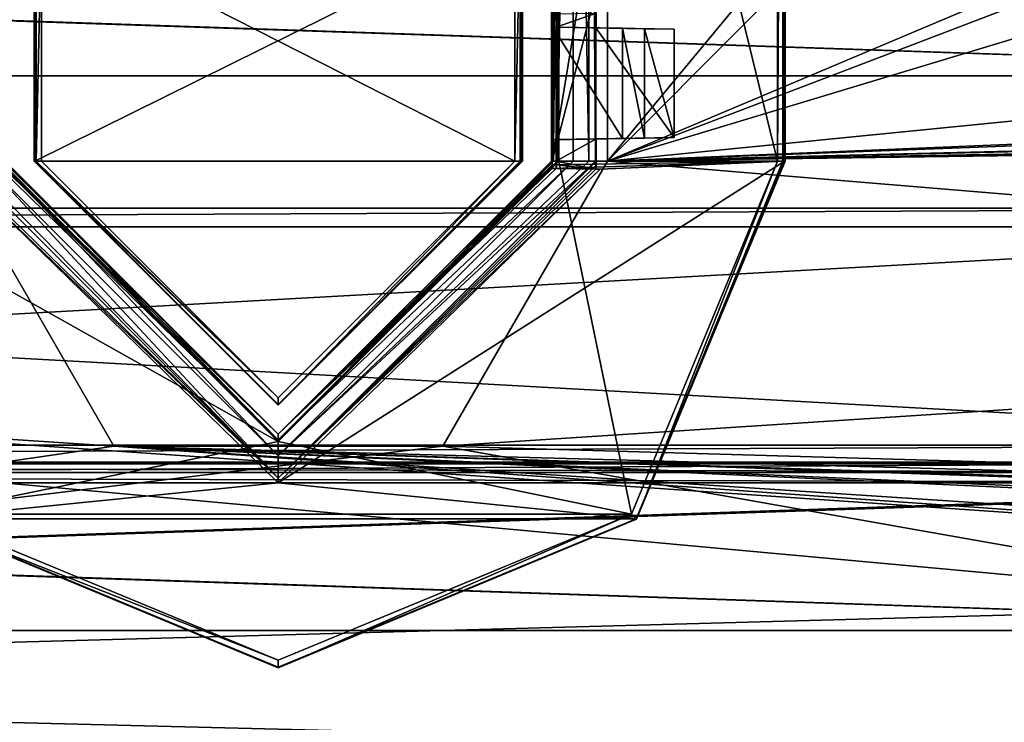
# Model space of a CAD drawing. Units: inches. Extents: x 0 to 13.8, y -24.4 to 0.3.
# Drawn here: x 4.3 to 5.6, y -20.9 to -20 of the extents above; entities that cross this region are included whole.
import ezdxf

# ---------------------------------------------------------------- set-up
doc = ezdxf.new("R2010")
doc.units = ezdxf.units.IN
doc.header["$LTSCALE"] = 65.185185
doc.header["$MEASUREMENT"] = 0
for name, color, linetype in [('1119', 7, 'CONTINUOUS'), ('1120', 7, 'CONTINUOUS'), ('1121', 7, 'CONTINUOUS'), ('1122', 7, 'CONTINUOUS'), ('1195', 7, 'CONTINUOUS'), ('1198', 7, 'CONTINUOUS'), ('1199', 7, 'CONTINUOUS'), ('1230', 7, 'CONTINUOUS'), ('1231', 7, 'CONTINUOUS'), ('1390', 7, 'CONTINUOUS'), ('1391', 7, 'CONTINUOUS'), ('1476', 7, 'CONTINUOUS'), ('1477', 7, 'CONTINUOUS'), ('1478', 7, 'CONTINUOUS'), ('1479', 7, 'CONTINUOUS'), ('1480', 7, 'CONTINUOUS'), ('1481', 7, 'CONTINUOUS'), ('1482', 7, 'CONTINUOUS'), ('1483', 7, 'CONTINUOUS'), ('1484', 7, 'CONTINUOUS'), ('1485', 7, 'CONTINUOUS'), ('1541', 7, 'CONTINUOUS'), ('1542', 7, 'CONTINUOUS'), ('1545', 7, 'CONTINUOUS'), ('1548', 7, 'CONTINUOUS'), ('1550', 7, 'CONTINUOUS'), ('1551', 7, 'CONTINUOUS'), ('1562', 7, 'CONTINUOUS'), ('1565', 7, 'CONTINUOUS'), ('1566', 7, 'CONTINUOUS'), ('1585', 7, 'CONTINUOUS'), ('1586', 7, 'CONTINUOUS'), ('1587', 7, 'CONTINUOUS'), ('1588', 7, 'CONTINUOUS'), ('1601', 7, 'CONTINUOUS'), ('1605', 7, 'CONTINUOUS'), ('1608', 7, 'CONTINUOUS'), ('1609', 7, 'CONTINUOUS'), ('1610', 7, 'CONTINUOUS'), ('1611', 7, 'CONTINUOUS'), ('1619', 7, 'CONTINUOUS'), ('1620', 7, 'CONTINUOUS'), ('1626', 7, 'CONTINUOUS'), ('1627', 7, 'CONTINUOUS'), ('744', 7, 'CONTINUOUS'), ('745', 7, 'CONTINUOUS'), ('748', 7, 'CONTINUOUS'), ('754', 7, 'CONTINUOUS'), ('943', 7, 'CONTINUOUS'), ('948', 7, 'CONTINUOUS')]:
    doc.layers.add(name, color=color, linetype=linetype)

msp = doc.modelspace()

# ---------------------------------------------------------------- linework, layer by layer
at = {"layer": '1119', "linetype": 'Continuous'}
for points in [[(5.083, -18.963, -14.463), (5.083, -20.173, -14.463), (5.083, -18.963, -14.435), (5.083, -18.963, -14.463)], [(5.083, -18.963, -14.435), (5.083, -20.173, -14.463), (5.083, -20.173, -14.435), (5.083, -18.963, -14.435)]]:
    msp.add_3dface(points, dxfattribs=at)
at = {"layer": '1120', "linetype": 'Continuous'}
for points in [[(4.4156, -20.5584, -14.463), (4.193, -20.173, -14.463), (4.4156, -20.5584, -14.435), (4.4156, -20.5584, -14.463)], [(4.193, -20.173, -14.463), (4.193, -20.173, -14.435), (4.4156, -20.5584, -14.435), (4.193, -20.173, -14.463)], [(5.083, -20.173, -14.463), (4.8604, -20.5584, -14.463), (5.083, -20.173, -14.435), (5.083, -20.173, -14.463)], [(5.083, -20.173, -14.435), (4.8604, -20.5584, -14.463), (4.8604, -20.5584, -14.435), (5.083, -20.173, -14.435)], [(4.8604, -20.5584, -14.463), (4.4156, -20.5584, -14.463), (4.8604, -20.5584, -14.435), (4.8604, -20.5584, -14.463)], [(4.8604, -20.5584, -14.435), (4.4156, -20.5584, -14.463), (4.4156, -20.5584, -14.435), (4.8604, -20.5584, -14.435)]]:
    msp.add_3dface(points, dxfattribs=at)
at = {"layer": '1121', "color": 40, "linetype": 'Continuous', "true_color": 0xffc40f}
for points in [[(0.629, -19.8577, 0.625), (0.569, -19.8577, 0.625), (6.469, -20.0577, 0.625), (0.629, -19.8577, 0.625)], [(6.469, -20.0577, 0.625), (0.569, -19.8577, 0.625), (0.569, -20.0577, 0.625), (6.469, -20.0577, 0.625)], [(6.409, -19.8577, 0.625), (0.629, -19.8577, 0.625), (6.469, -20.0577, 0.625), (6.409, -19.8577, 0.625)], [(0.629, -20.6077, 0.625), (0.569, -20.6077, 0.625), (6.469, -20.8077, 0.625), (0.629, -20.6077, 0.625)], [(6.469, -20.8077, 0.625), (0.569, -20.6077, 0.625), (0.569, -20.8077, 0.625), (6.469, -20.8077, 0.625)], [(6.409, -20.6077, 0.625), (0.629, -20.6077, 0.625), (6.469, -20.8077, 0.625), (6.409, -20.6077, 0.625)]]:
    msp.add_3dface(points, dxfattribs=at)
at = {"layer": '1122', "color": 40, "linetype": 'Continuous', "true_color": 0xffc40f}
for points in [[(6.409, -19.8577, 0.5891), (6.469, -19.8577, 0.5891), (0.569, -20.0577, 0.5891), (6.409, -19.8577, 0.5891)], [(0.629, -19.8577, 0.5891), (6.409, -19.8577, 0.5891), (0.569, -20.0577, 0.5891), (0.629, -19.8577, 0.5891)], [(6.469, -19.8577, 0.5891), (6.469, -20.0577, 0.5891), (0.569, -20.0577, 0.5891), (6.469, -19.8577, 0.5891)], [(6.409, -20.6077, 0.5891), (6.469, -20.6077, 0.5891), (0.569, -20.8077, 0.5891), (6.409, -20.6077, 0.5891)], [(0.629, -20.6077, 0.5891), (6.409, -20.6077, 0.5891), (0.569, -20.8077, 0.5891), (0.629, -20.6077, 0.5891)], [(6.469, -20.6077, 0.5891), (6.469, -20.8077, 0.5891), (0.569, -20.8077, 0.5891), (6.469, -20.6077, 0.5891)]]:
    msp.add_3dface(points, dxfattribs=at)
at = {"layer": '1195', "color": 40, "linetype": 'Continuous', "true_color": 0xffc40f}
for points in [[(6.469, -20.8077, 0.625), (0.569, -20.8077, 0.625), (6.469, -20.8077, 0.5891), (6.469, -20.8077, 0.625)], [(6.469, -20.8077, 0.5891), (0.569, -20.8077, 0.625), (0.569, -20.8077, 0.5891), (6.469, -20.8077, 0.5891)]]:
    msp.add_3dface(points, dxfattribs=at)
at = {"layer": '1198', "color": 40, "linetype": 'Continuous', "true_color": 0xffc40f}
for points in [[(6.409, -20.2367, 0.2838), (6.409, -20.2621, 0.2584), (0.629, -20.2621, 0.2584), (6.409, -20.2367, 0.2838)], [(6.409, -20.2367, 0.2838), (0.629, -20.2621, 0.2584), (0.629, -20.2367, 0.2838), (6.409, -20.2367, 0.2838)]]:
    msp.add_3dface(points, dxfattribs=at)
at = {"layer": '1199', "color": 40, "linetype": 'Continuous', "true_color": 0xffc40f}
for points in [[(6.469, -20.0577, 0.625), (0.569, -20.0577, 0.625), (6.469, -20.0577, 0.5891), (6.469, -20.0577, 0.625)], [(6.469, -20.0577, 0.5891), (0.569, -20.0577, 0.625), (0.569, -20.0577, 0.5891), (6.469, -20.0577, 0.5891)]]:
    msp.add_3dface(points, dxfattribs=at)
at = {"layer": '1230', "color": 40, "linetype": 'Continuous', "true_color": 0xffc40f}
for points in [[(6.409, -20.5569, 0.604), (6.409, -20.2367, 0.2838), (0.629, -20.2367, 0.2838), (6.409, -20.5569, 0.604)], [(0.629, -20.5569, 0.604), (6.409, -20.5569, 0.604), (0.629, -20.2367, 0.2838), (0.629, -20.5569, 0.604)]]:
    msp.add_3dface(points, dxfattribs=at)
at = {"layer": '1231', "color": 40, "linetype": 'Continuous', "true_color": 0xffc40f}
for points in [[(6.409, -20.2621, 0.2584), (6.409, -20.5823, 0.5786), (0.629, -20.5823, 0.5786), (6.409, -20.2621, 0.2584)], [(6.409, -20.2621, 0.2584), (0.629, -20.5823, 0.5786), (0.629, -20.2621, 0.2584), (6.409, -20.2621, 0.2584)]]:
    msp.add_3dface(points, dxfattribs=at)
at = {"layer": '1390', "color": 40, "linetype": 'Continuous', "true_color": 0xffc40f}
for points in [[(0.629, -20.5823, 0.5786), (6.409, -20.5823, 0.5786), (6.409, -20.594, 0.5864), (0.629, -20.5823, 0.5786)], [(0.629, -20.594, 0.5864), (0.629, -20.5823, 0.5786), (6.409, -20.594, 0.5864), (0.629, -20.594, 0.5864)], [(6.409, -20.6077, 0.5891), (0.629, -20.6077, 0.5891), (0.629, -20.594, 0.5864), (6.409, -20.6077, 0.5891)], [(6.409, -20.6077, 0.5891), (0.629, -20.594, 0.5864), (6.409, -20.594, 0.5864), (6.409, -20.6077, 0.5891)]]:
    msp.add_3dface(points, dxfattribs=at)
at = {"layer": '1391', "color": 40, "linetype": 'Continuous', "true_color": 0xffc40f}
for points in [[(6.409, -20.5569, 0.604), (0.629, -20.5569, 0.604), (0.629, -20.5802, 0.6195), (6.409, -20.5569, 0.604)], [(6.409, -20.5802, 0.6195), (6.409, -20.5569, 0.604), (0.629, -20.5802, 0.6195), (6.409, -20.5802, 0.6195)], [(0.629, -20.6077, 0.625), (6.409, -20.6077, 0.625), (6.409, -20.5802, 0.6195), (0.629, -20.6077, 0.625)], [(0.629, -20.6077, 0.625), (6.409, -20.5802, 0.6195), (0.629, -20.5802, 0.6195), (0.629, -20.6077, 0.625)]]:
    msp.add_3dface(points, dxfattribs=at)
at = {"layer": '1476', "color": 49, "linetype": 'Continuous', "true_color": 0x474747}
for points in [[(5.015, -18.963, -14.063), (5.015, -20.173, -14.063), (5.0365, -18.963, -14.063), (5.015, -18.963, -14.063)], [(5.0365, -18.963, -14.063), (5.015, -20.173, -14.063), (5.0365, -20.173, -14.063), (5.0365, -18.963, -14.063)], [(4.638, -20.5715, -14.063), (4.261, -20.173, -14.063), (4.2395, -20.173, -14.063), (4.638, -20.5715, -14.063)], [(4.638, -20.55, -14.063), (4.261, -20.173, -14.063), (4.638, -20.5715, -14.063), (4.638, -20.55, -14.063)], [(5.015, -20.173, -14.063), (4.638, -20.55, -14.063), (5.0365, -20.173, -14.063), (5.015, -20.173, -14.063)], [(5.0365, -20.173, -14.063), (4.638, -20.55, -14.063), (4.638, -20.5715, -14.063), (5.0365, -20.173, -14.063)]]:
    msp.add_3dface(points, dxfattribs=at)
at = {"layer": '1477', "color": 49, "linetype": 'Continuous', "true_color": 0x474747}
for points in [[(5.322, -18.963, -14.463), (5.073, -19.7819, -14.463), (5.008, -20.173, -14.463), (5.322, -18.963, -14.463)], [(5.322, -20.173, -14.463), (5.322, -18.963, -14.463), (5.008, -20.173, -14.463), (5.322, -20.173, -14.463)], [(5.008, -20.173, -14.463), (5.073, -19.7819, -14.463), (5.008, -19.847, -14.463), (5.008, -20.173, -14.463)], [(4.967, -20.173, -14.463), (4.967, -19.847, -14.463), (4.309, -20.173, -14.463), (4.967, -20.173, -14.463)], [(4.309, -20.173, -14.463), (4.967, -19.847, -14.463), (4.309, -19.847, -14.463), (4.309, -20.173, -14.463)], [(4.2031, -20.1841, -14.463), (4.1543, -20.6566, -14.463), (4.638, -20.608, -14.463), (4.2031, -20.1841, -14.463)], [(4.638, -20.502, -14.463), (4.967, -20.173, -14.463), (4.309, -20.173, -14.463), (4.638, -20.502, -14.463)], [(5.1217, -20.6566, -14.463), (5.322, -20.173, -14.463), (4.638, -20.608, -14.463), (5.1217, -20.6566, -14.463)], [(4.638, -20.608, -14.463), (5.322, -20.173, -14.463), (5.0729, -20.1841, -14.463), (4.638, -20.608, -14.463)], [(5.0729, -20.1841, -14.463), (5.322, -20.173, -14.463), (5.0079, -20.183, -14.463), (5.0729, -20.1841, -14.463)], [(5.0079, -20.183, -14.463), (5.322, -20.173, -14.463), (5.008, -20.178, -14.463), (5.0079, -20.183, -14.463)], [(5.008, -20.178, -14.463), (5.322, -20.173, -14.463), (5.008, -20.173, -14.463), (5.008, -20.178, -14.463)], [(4.1543, -20.6566, -14.463), (5.1217, -20.6566, -14.463), (4.638, -20.608, -14.463), (4.1543, -20.6566, -14.463)], [(4.638, -20.857, -14.463), (5.1217, -20.6566, -14.463), (4.1543, -20.6566, -14.463), (4.638, -20.857, -14.463)]]:
    msp.add_3dface(points, dxfattribs=at)
at = {"layer": '1478', "color": 49, "linetype": 'Continuous', "true_color": 0x474747}
for points in [[(5.0171, -20.173, -14.523), (5.0171, -18.963, -14.523), (5.3128, -20.173, -14.523), (5.0171, -20.173, -14.523)], [(5.3128, -20.173, -14.523), (5.0171, -18.963, -14.523), (5.3128, -18.963, -14.523), (5.3128, -20.173, -14.523)], [(4.9578, -20.173, -14.523), (4.3182, -20.173, -14.523), (4.3182, -19.848, -14.523), (4.9578, -20.173, -14.523)], [(4.9578, -19.848, -14.523), (4.9578, -20.173, -14.523), (4.3182, -19.848, -14.523), (4.9578, -19.848, -14.523)], [(4.2589, -20.173, -14.523), (4.638, -20.5521, -14.523), (3.9632, -20.173, -14.523), (4.2589, -20.173, -14.523)], [(3.9632, -20.173, -14.523), (4.638, -20.5521, -14.523), (4.1607, -20.6501, -14.523), (3.9632, -20.173, -14.523)], [(4.638, -20.4928, -14.523), (4.3182, -20.173, -14.523), (4.9578, -20.173, -14.523), (4.638, -20.4928, -14.523)], [(4.638, -20.5521, -14.523), (5.0171, -20.173, -14.523), (5.1153, -20.6501, -14.523), (4.638, -20.5521, -14.523)], [(5.1153, -20.6501, -14.523), (5.0171, -20.173, -14.523), (5.3128, -20.173, -14.523), (5.1153, -20.6501, -14.523)], [(4.1607, -20.6501, -14.523), (4.638, -20.5521, -14.523), (5.1153, -20.6501, -14.523), (4.1607, -20.6501, -14.523)], [(4.638, -20.8478, -14.523), (4.1607, -20.6501, -14.523), (5.1153, -20.6501, -14.523), (4.638, -20.8478, -14.523)]]:
    msp.add_3dface(points, dxfattribs=at)
at = {"layer": '1479', "color": 49, "linetype": 'Continuous', "true_color": 0x474747}
for points in [[(5.0088, -20.1441, -14.4154), (5.0088, -19.9919, -14.4154), (5.103, -20.1425, -14.4154), (5.0088, -20.1441, -14.4154)], [(5.103, -20.1425, -14.4154), (5.0088, -19.9919, -14.4154), (5.103, -19.9935, -14.4154), (5.103, -20.1425, -14.4154)]]:
    msp.add_3dface(points, dxfattribs=at)
at = {"layer": '1480', "color": 49, "linetype": 'Continuous', "true_color": 0x474747}
for points in [[(5.103, -20.1425, -14.4034), (5.103, -20.1425, -14.4154), (5.103, -19.9935, -14.4154), (5.103, -20.1425, -14.4034)], [(5.103, -20.1425, -14.4034), (5.103, -19.9935, -14.4154), (5.103, -19.9935, -14.4034), (5.103, -20.1425, -14.4034)]]:
    msp.add_3dface(points, dxfattribs=at)
at = {"layer": '1481', "color": 49, "linetype": 'Continuous', "true_color": 0x474747}
for points in [[(5.133, -20.1419, -14.4034), (5.103, -20.1425, -14.4034), (5.103, -19.9935, -14.4034), (5.133, -20.1419, -14.4034)], [(5.133, -20.1419, -14.4034), (5.103, -19.9935, -14.4034), (5.133, -19.9941, -14.4034), (5.133, -20.1419, -14.4034)]]:
    msp.add_3dface(points, dxfattribs=at)
at = {"layer": '1482', "color": 49, "linetype": 'Continuous', "true_color": 0x474747}
for points in [[(5.133, -20.1419, -14.3795), (5.133, -20.1419, -14.4034), (5.133, -19.9941, -14.4034), (5.133, -20.1419, -14.3795)], [(5.133, -20.1419, -14.3795), (5.133, -19.9941, -14.4034), (5.133, -19.9941, -14.3795), (5.133, -20.1419, -14.3795)]]:
    msp.add_3dface(points, dxfattribs=at)
at = {"layer": '1483', "color": 49, "linetype": 'Continuous', "true_color": 0x474747}
for points in [[(5.173, -20.1412, -14.3795), (5.133, -20.1419, -14.3795), (5.133, -19.9941, -14.3795), (5.173, -20.1412, -14.3795)], [(5.173, -20.1412, -14.3795), (5.133, -19.9941, -14.3795), (5.173, -19.9948, -14.3795), (5.173, -20.1412, -14.3795)]]:
    msp.add_3dface(points, dxfattribs=at)
at = {"layer": '1484', "color": 49, "linetype": 'Continuous', "true_color": 0x474747}
for points in [[(5.173, -20.1412, -14.3495), (5.173, -20.1412, -14.3795), (5.173, -19.9948, -14.3795), (5.173, -20.1412, -14.3495)], [(5.173, -20.1412, -14.3495), (5.173, -19.9948, -14.3795), (5.173, -19.9948, -14.3495), (5.173, -20.1412, -14.3495)]]:
    msp.add_3dface(points, dxfattribs=at)
at = {"layer": '1485', "color": 49, "linetype": 'Continuous', "true_color": 0x474747}
for points in [[(5.0672, -19.993, -14.1311), (5.0672, -20.143, -14.1311), (5.173, -20.1412, -14.3495), (5.0672, -19.993, -14.1311)], [(5.0672, -19.993, -14.1311), (5.173, -20.1412, -14.3495), (5.173, -19.9948, -14.3495), (5.0672, -19.993, -14.1311)]]:
    msp.add_3dface(points, dxfattribs=at)
at = {"layer": '1541', "color": 49, "linetype": 'Continuous', "true_color": 0x474747}
for points in [[(4.2031, -20.1841, -14.463), (4.638, -20.6015, -14.0925), (4.2087, -20.1839, -14.143), (4.2031, -20.1841, -14.463)], [(4.2031, -20.1841, -14.463), (4.638, -20.608, -14.463), (4.638, -20.6015, -14.0925), (4.2031, -20.1841, -14.463)], [(4.638, -20.6015, -14.0925), (4.2095, -20.173, -14.0925), (4.2087, -20.1839, -14.143), (4.638, -20.6015, -14.0925)], [(5.0665, -20.173, -14.0925), (4.638, -20.6015, -14.0925), (5.0674, -20.173, -14.143), (5.0665, -20.173, -14.0925)], [(5.0674, -20.173, -14.143), (4.638, -20.6015, -14.0925), (5.0674, -20.1785, -14.143), (5.0674, -20.173, -14.143)], [(5.0674, -20.1785, -14.143), (4.638, -20.6015, -14.0925), (5.0673, -20.1839, -14.143), (5.0674, -20.1785, -14.143)], [(4.638, -20.6015, -14.0925), (5.0729, -20.1841, -14.463), (5.0673, -20.1839, -14.143), (4.638, -20.6015, -14.0925)], [(4.638, -20.608, -14.463), (5.0729, -20.1841, -14.463), (4.638, -20.6015, -14.0925), (4.638, -20.608, -14.463)]]:
    msp.add_3dface(points, dxfattribs=at)
at = {"layer": '1542', "color": 49, "linetype": 'Continuous', "true_color": 0x474747}
for points in [[(5.0665, -20.173, -14.0925), (5.0672, -18.993, -14.1311), (5.0665, -18.963, -14.0925), (5.0665, -20.173, -14.0925)], [(5.0672, -18.993, -14.1311), (5.0665, -20.173, -14.0925), (5.0672, -19.143, -14.1311), (5.0672, -18.993, -14.1311)], [(5.0672, -19.143, -14.1311), (5.0665, -20.173, -14.0925), (5.0672, -19.163, -14.1311), (5.0672, -19.143, -14.1311)], [(5.0672, -19.163, -14.1311), (5.0665, -20.173, -14.0925), (5.0672, -19.313, -14.1311), (5.0672, -19.163, -14.1311)], [(5.0672, -19.313, -14.1311), (5.0665, -20.173, -14.0925), (5.0674, -19.313, -14.143), (5.0672, -19.313, -14.1311)], [(5.0674, -19.313, -14.143), (5.0665, -20.173, -14.0925), (5.0674, -19.3539, -14.143), (5.0674, -19.313, -14.143)], [(5.0674, -19.3539, -14.143), (5.0665, -20.173, -14.0925), (5.0672, -19.823, -14.1311), (5.0674, -19.3539, -14.143)], [(5.0672, -19.823, -14.1311), (5.0665, -20.173, -14.0925), (5.0672, -19.973, -14.1311), (5.0672, -19.823, -14.1311)], [(5.0672, -19.973, -14.1311), (5.0665, -20.173, -14.0925), (5.0672, -19.993, -14.1311), (5.0672, -19.973, -14.1311)], [(5.0674, -19.973, -14.143), (5.0672, -19.973, -14.1311), (5.0672, -19.993, -14.1311), (5.0674, -19.973, -14.143)], [(5.0674, -19.993, -14.143), (5.0674, -19.973, -14.143), (5.0672, -19.993, -14.1311), (5.0674, -19.993, -14.143)], [(5.0672, -19.993, -14.1311), (5.0665, -20.173, -14.0925), (5.0672, -20.143, -14.1311), (5.0672, -19.993, -14.1311)], [(5.0665, -20.173, -14.0925), (5.0674, -20.173, -14.143), (5.0674, -20.143, -14.143), (5.0665, -20.173, -14.0925)], [(5.0672, -20.143, -14.1311), (5.0665, -20.173, -14.0925), (5.0674, -20.143, -14.143), (5.0672, -20.143, -14.1311)]]:
    msp.add_3dface(points, dxfattribs=at)
at = {"layer": '1545', "color": 49, "linetype": 'Continuous', "true_color": 0x474747}
for points in [[(4.261, -20.173, -14.063), (4.638, -20.55, -14.063), (4.2624, -20.173, -14.143), (4.261, -20.173, -14.063)], [(4.2624, -20.173, -14.143), (4.638, -20.55, -14.063), (4.2624, -20.178, -14.143), (4.2624, -20.173, -14.143)], [(4.2624, -20.178, -14.143), (4.638, -20.55, -14.063), (4.2625, -20.183, -14.143), (4.2624, -20.178, -14.143)], [(4.638, -20.55, -14.063), (4.2681, -20.183, -14.463), (4.2625, -20.183, -14.143), (4.638, -20.55, -14.063)], [(4.2681, -20.183, -14.463), (4.638, -20.55, -14.063), (4.2689, -20.173, -14.5129), (4.2681, -20.183, -14.463)], [(4.2689, -20.173, -14.5129), (4.638, -20.55, -14.063), (4.638, -20.5421, -14.5129), (4.2689, -20.173, -14.5129)], [(5.008, -20.178, -14.463), (5.008, -20.173, -14.463), (4.638, -20.5421, -14.5129), (5.008, -20.178, -14.463)], [(4.638, -20.5421, -14.5129), (5.008, -20.173, -14.463), (5.0071, -20.173, -14.5129), (4.638, -20.5421, -14.5129)], [(4.638, -20.55, -14.063), (5.015, -20.173, -14.063), (4.638, -20.5421, -14.5129), (4.638, -20.55, -14.063)], [(4.638, -20.5421, -14.5129), (5.015, -20.173, -14.063), (5.0135, -20.183, -14.143), (4.638, -20.5421, -14.5129)], [(5.0079, -20.183, -14.463), (5.008, -20.178, -14.463), (4.638, -20.5421, -14.5129), (5.0079, -20.183, -14.463)], [(5.0079, -20.183, -14.463), (4.638, -20.5421, -14.5129), (5.0135, -20.183, -14.143), (5.0079, -20.183, -14.463)], [(5.0135, -20.183, -14.143), (5.015, -20.173, -14.063), (5.0136, -20.178, -14.143), (5.0135, -20.183, -14.143)], [(5.0136, -20.178, -14.143), (5.015, -20.173, -14.063), (5.0136, -20.173, -14.143), (5.0136, -20.178, -14.143)]]:
    msp.add_3dface(points, dxfattribs=at)
at = {"layer": '1548', "color": 49, "linetype": 'Continuous', "true_color": 0x474747}
for points in [[(5.008, -18.963, -14.463), (5.0071, -18.963, -14.5129), (5.0071, -20.173, -14.5129), (5.008, -18.963, -14.463)], [(5.008, -18.963, -14.463), (5.0071, -20.173, -14.5129), (5.0078, -19.2786, -14.4733), (5.008, -18.963, -14.463)], [(5.015, -20.173, -14.063), (5.015, -18.963, -14.063), (5.0136, -20.173, -14.143), (5.015, -20.173, -14.063)], [(5.0136, -20.173, -14.143), (5.015, -18.963, -14.063), (5.0136, -20.1439, -14.143), (5.0136, -20.173, -14.143)], [(5.0136, -20.1439, -14.143), (5.015, -18.963, -14.063), (5.0136, -19.9921, -14.143), (5.0136, -20.1439, -14.143)], [(5.0136, -19.9921, -14.143), (5.015, -18.963, -14.063), (5.0136, -19.9739, -14.143), (5.0136, -19.9921, -14.143)], [(5.0078, -19.2786, -14.4733), (5.0071, -20.173, -14.5129), (5.0078, -19.3171, -14.4733), (5.0078, -19.2786, -14.4733)], [(5.0071, -20.173, -14.5129), (5.008, -19.353, -14.463), (5.0078, -19.3171, -14.4733), (5.0071, -20.173, -14.5129)], [(5.008, -19.353, -14.463), (5.0071, -20.173, -14.5129), (5.0078, -19.8189, -14.4733), (5.008, -19.353, -14.463)], [(5.0078, -19.8189, -14.4733), (5.0071, -20.173, -14.5129), (5.0078, -19.8471, -14.4733), (5.0078, -19.8189, -14.4733)], [(5.008, -20.173, -14.463), (5.008, -19.847, -14.463), (5.0071, -20.173, -14.5129), (5.008, -20.173, -14.463)], [(5.0071, -20.173, -14.5129), (5.008, -19.847, -14.463), (5.0078, -19.8471, -14.4733), (5.0071, -20.173, -14.5129)], [(5.0088, -19.9919, -14.4154), (5.0088, -20.1441, -14.4154), (5.0136, -19.9921, -14.143), (5.0088, -19.9919, -14.4154)], [(5.0088, -20.1441, -14.4154), (5.0136, -20.1439, -14.143), (5.0136, -19.9921, -14.143), (5.0088, -20.1441, -14.4154)]]:
    msp.add_3dface(points, dxfattribs=at)
at = {"layer": '1550', "color": 49, "linetype": 'Continuous', "true_color": 0x474747}
for points in [[(5.322, -20.173, -14.463), (5.1217, -20.6566, -14.463), (5.3228, -20.173, -14.5129), (5.322, -20.173, -14.463)], [(5.3228, -20.173, -14.5129), (5.1217, -20.6566, -14.463), (5.1222, -20.6572, -14.5129), (5.3228, -20.173, -14.5129)], [(4.638, -20.8578, -14.5129), (4.1543, -20.6566, -14.463), (4.1538, -20.6572, -14.5129), (4.638, -20.8578, -14.5129)], [(4.638, -20.857, -14.463), (4.1543, -20.6566, -14.463), (4.638, -20.8578, -14.5129), (4.638, -20.857, -14.463)], [(5.1217, -20.6566, -14.463), (4.638, -20.857, -14.463), (5.1222, -20.6572, -14.5129), (5.1217, -20.6566, -14.463)], [(5.1222, -20.6572, -14.5129), (4.638, -20.857, -14.463), (4.638, -20.8578, -14.5129), (5.1222, -20.6572, -14.5129)]]:
    msp.add_3dface(points, dxfattribs=at)
at = {"layer": '1551', "color": 49, "linetype": 'Continuous', "true_color": 0x474747}
for points in [[(5.322, -18.963, -14.463), (5.322, -20.173, -14.463), (5.3228, -18.963, -14.5129), (5.322, -18.963, -14.463)], [(5.3228, -18.963, -14.5129), (5.322, -20.173, -14.463), (5.3228, -20.173, -14.5129), (5.3228, -18.963, -14.5129)]]:
    msp.add_3dface(points, dxfattribs=at)
at = {"layer": '1562', "color": 49, "linetype": 'Continuous', "true_color": 0x474747}
for points in [[(4.309, -20.173, -14.463), (4.309, -19.847, -14.463), (4.3082, -20.173, -14.5129), (4.309, -20.173, -14.463)], [(4.3082, -20.173, -14.5129), (4.309, -19.847, -14.463), (4.3082, -19.8478, -14.5129), (4.3082, -20.173, -14.5129)]]:
    msp.add_3dface(points, dxfattribs=at)
at = {"layer": '1565', "color": 49, "linetype": 'Continuous', "true_color": 0x474747}
for points in [[(4.967, -19.847, -14.463), (4.967, -20.173, -14.463), (4.9678, -19.8478, -14.5129), (4.967, -19.847, -14.463)], [(4.9678, -19.8478, -14.5129), (4.967, -20.173, -14.463), (4.9678, -20.173, -14.5129), (4.9678, -19.8478, -14.5129)]]:
    msp.add_3dface(points, dxfattribs=at)
at = {"layer": '1566', "color": 49, "linetype": 'Continuous', "true_color": 0x474747}
for points in [[(4.309, -20.173, -14.463), (4.3082, -20.173, -14.5129), (4.638, -20.5028, -14.5129), (4.309, -20.173, -14.463)], [(4.638, -20.502, -14.463), (4.309, -20.173, -14.463), (4.638, -20.5028, -14.5129), (4.638, -20.502, -14.463)], [(4.967, -20.173, -14.463), (4.638, -20.502, -14.463), (4.9678, -20.173, -14.5129), (4.967, -20.173, -14.463)], [(4.9678, -20.173, -14.5129), (4.638, -20.502, -14.463), (4.638, -20.5028, -14.5129), (4.9678, -20.173, -14.5129)]]:
    msp.add_3dface(points, dxfattribs=at)
at = {"layer": '1585', "color": 49, "linetype": 'Continuous', "true_color": 0x474747}
for points in [[(5.0674, -19.973, -14.143), (5.0674, -19.993, -14.143), (5.0136, -19.9921, -14.143), (5.0674, -19.973, -14.143)], [(5.0674, -19.973, -14.143), (5.0136, -19.9921, -14.143), (5.0136, -19.9739, -14.143), (5.0674, -19.973, -14.143)]]:
    msp.add_3dface(points, dxfattribs=at)
at = {"layer": '1586', "color": 49, "linetype": 'Continuous', "true_color": 0x474747}
for points in [[(5.0674, -20.143, -14.143), (5.0673, -20.1839, -14.143), (5.0136, -20.173, -14.143), (5.0674, -20.143, -14.143)], [(5.0674, -20.143, -14.143), (5.0136, -20.173, -14.143), (5.0136, -20.1439, -14.143), (5.0674, -20.143, -14.143)], [(5.0674, -20.1785, -14.143), (5.0673, -20.1839, -14.143), (5.0674, -20.143, -14.143), (5.0674, -20.1785, -14.143)], [(5.0674, -20.173, -14.143), (5.0674, -20.1785, -14.143), (5.0674, -20.143, -14.143), (5.0674, -20.173, -14.143)], [(5.0673, -20.1839, -14.143), (5.0135, -20.183, -14.143), (5.0136, -20.178, -14.143), (5.0673, -20.1839, -14.143)], [(5.0673, -20.1839, -14.143), (5.0136, -20.178, -14.143), (5.0136, -20.173, -14.143), (5.0673, -20.1839, -14.143)]]:
    msp.add_3dface(points, dxfattribs=at)
at = {"layer": '1587', "color": 49, "linetype": 'Continuous', "true_color": 0x474747}
for points in [[(5.0674, -20.143, -14.143), (5.0088, -20.1441, -14.4154), (5.173, -20.1412, -14.3495), (5.0674, -20.143, -14.143)], [(5.173, -20.1412, -14.3495), (5.0088, -20.1441, -14.4154), (5.133, -20.1419, -14.3795), (5.173, -20.1412, -14.3495)], [(5.133, -20.1419, -14.3795), (5.0088, -20.1441, -14.4154), (5.103, -20.1425, -14.4034), (5.133, -20.1419, -14.3795)], [(5.0088, -20.1441, -14.4154), (5.103, -20.1425, -14.4154), (5.103, -20.1425, -14.4034), (5.0088, -20.1441, -14.4154)], [(5.0674, -20.143, -14.143), (5.0136, -20.1439, -14.143), (5.0088, -20.1441, -14.4154), (5.0674, -20.143, -14.143)], [(5.0672, -20.143, -14.1311), (5.0674, -20.143, -14.143), (5.173, -20.1412, -14.3495), (5.0672, -20.143, -14.1311)], [(5.133, -20.1419, -14.4034), (5.133, -20.1419, -14.3795), (5.103, -20.1425, -14.4034), (5.133, -20.1419, -14.4034)], [(5.173, -20.1412, -14.3795), (5.173, -20.1412, -14.3495), (5.133, -20.1419, -14.3795), (5.173, -20.1412, -14.3795)]]:
    msp.add_3dface(points, dxfattribs=at)
at = {"layer": '1588', "color": 49, "linetype": 'Continuous', "true_color": 0x474747}
for points in [[(5.0088, -19.9919, -14.4154), (5.0136, -19.9921, -14.143), (5.103, -19.9935, -14.4034), (5.0088, -19.9919, -14.4154)], [(5.103, -19.9935, -14.4154), (5.0088, -19.9919, -14.4154), (5.103, -19.9935, -14.4034), (5.103, -19.9935, -14.4154)], [(5.0136, -19.9921, -14.143), (5.0674, -19.993, -14.143), (5.173, -19.9948, -14.3495), (5.0136, -19.9921, -14.143)], [(5.103, -19.9935, -14.4034), (5.0136, -19.9921, -14.143), (5.133, -19.9941, -14.3795), (5.103, -19.9935, -14.4034)], [(5.133, -19.9941, -14.3795), (5.0136, -19.9921, -14.143), (5.173, -19.9948, -14.3495), (5.133, -19.9941, -14.3795)], [(5.0674, -19.993, -14.143), (5.0672, -19.993, -14.1311), (5.173, -19.9948, -14.3495), (5.0674, -19.993, -14.143)], [(5.133, -19.9941, -14.4034), (5.103, -19.9935, -14.4034), (5.133, -19.9941, -14.3795), (5.133, -19.9941, -14.4034)], [(5.173, -19.9948, -14.3795), (5.133, -19.9941, -14.3795), (5.173, -19.9948, -14.3495), (5.173, -19.9948, -14.3795)]]:
    msp.add_3dface(points, dxfattribs=at)
at = {"layer": '1601', "color": 49, "linetype": 'Continuous', "true_color": 0x474747}
for points in [[(5.0729, -20.1841, -14.463), (5.0079, -20.183, -14.463), (5.0135, -20.183, -14.143), (5.0729, -20.1841, -14.463)], [(5.0673, -20.1839, -14.143), (5.0729, -20.1841, -14.463), (5.0135, -20.183, -14.143), (5.0673, -20.1839, -14.143)]]:
    msp.add_3dface(points, dxfattribs=at)
at = {"layer": '1605', "color": 49, "linetype": 'Continuous', "true_color": 0x474747}
for points in [[(4.638, -20.5521, -14.523), (4.2589, -20.173, -14.523), (4.638, -20.5421, -14.5129), (4.638, -20.5521, -14.523)], [(4.638, -20.5421, -14.5129), (4.2589, -20.173, -14.523), (4.266, -20.173, -14.52), (4.638, -20.5421, -14.5129)], [(4.2689, -20.173, -14.5129), (4.638, -20.5421, -14.5129), (4.266, -20.173, -14.52), (4.2689, -20.173, -14.5129)], [(5.0171, -20.173, -14.523), (4.638, -20.5521, -14.523), (5.01, -20.173, -14.52), (5.0171, -20.173, -14.523)], [(4.638, -20.5521, -14.523), (4.638, -20.5421, -14.5129), (5.0071, -20.173, -14.5129), (4.638, -20.5521, -14.523)], [(4.638, -20.5521, -14.523), (5.0071, -20.173, -14.5129), (5.01, -20.173, -14.52), (4.638, -20.5521, -14.523)]]:
    msp.add_3dface(points, dxfattribs=at)
at = {"layer": '1608', "color": 49, "linetype": 'Continuous', "true_color": 0x474747}
for points in [[(5.0071, -20.173, -14.5129), (5.0071, -18.963, -14.5129), (5.01, -18.963, -14.52), (5.0071, -20.173, -14.5129)], [(5.0071, -20.173, -14.5129), (5.01, -18.963, -14.52), (5.01, -20.173, -14.52), (5.0071, -20.173, -14.5129)], [(5.0171, -18.963, -14.523), (5.0171, -20.173, -14.523), (5.01, -20.173, -14.52), (5.0171, -18.963, -14.523)], [(5.01, -18.963, -14.52), (5.0171, -18.963, -14.523), (5.01, -20.173, -14.52), (5.01, -18.963, -14.52)]]:
    msp.add_3dface(points, dxfattribs=at)
at = {"layer": '1609', "color": 49, "linetype": 'Continuous', "true_color": 0x474747}
for points in [[(4.3082, -20.173, -14.5129), (4.3082, -19.8478, -14.5129), (4.311, -19.8479, -14.52), (4.3082, -20.173, -14.5129)], [(4.3082, -20.173, -14.5129), (4.311, -19.8479, -14.52), (4.311, -20.173, -14.52), (4.3082, -20.173, -14.5129)], [(4.311, -19.8479, -14.52), (4.3182, -19.848, -14.523), (4.311, -20.173, -14.52), (4.311, -19.8479, -14.52)], [(4.3182, -19.848, -14.523), (4.3182, -20.173, -14.523), (4.311, -20.173, -14.52), (4.3182, -19.848, -14.523)]]:
    msp.add_3dface(points, dxfattribs=at)
at = {"layer": '1610', "color": 49, "linetype": 'Continuous', "true_color": 0x474747}
for points in [[(4.3082, -20.173, -14.5129), (4.638, -20.4928, -14.523), (4.638, -20.5028, -14.5129), (4.3082, -20.173, -14.5129)], [(4.638, -20.4928, -14.523), (4.3082, -20.173, -14.5129), (4.311, -20.173, -14.52), (4.638, -20.4928, -14.523)], [(4.3182, -20.173, -14.523), (4.638, -20.4928, -14.523), (4.311, -20.173, -14.52), (4.3182, -20.173, -14.523)], [(4.638, -20.4928, -14.523), (4.9578, -20.173, -14.523), (4.638, -20.5028, -14.5129), (4.638, -20.4928, -14.523)], [(4.638, -20.5028, -14.5129), (4.9578, -20.173, -14.523), (4.965, -20.173, -14.52), (4.638, -20.5028, -14.5129)], [(4.9678, -20.173, -14.5129), (4.638, -20.5028, -14.5129), (4.965, -20.173, -14.52), (4.9678, -20.173, -14.5129)]]:
    msp.add_3dface(points, dxfattribs=at)
at = {"layer": '1611', "color": 49, "linetype": 'Continuous', "true_color": 0x474747}
for points in [[(4.9578, -20.173, -14.523), (4.9578, -19.848, -14.523), (4.965, -19.8479, -14.52), (4.9578, -20.173, -14.523)], [(4.9578, -20.173, -14.523), (4.965, -19.8479, -14.52), (4.965, -20.173, -14.52), (4.9578, -20.173, -14.523)], [(4.965, -19.8479, -14.52), (4.9678, -19.8478, -14.5129), (4.965, -20.173, -14.52), (4.965, -19.8479, -14.52)], [(4.9678, -19.8478, -14.5129), (4.9678, -20.173, -14.5129), (4.965, -20.173, -14.52), (4.9678, -19.8478, -14.5129)]]:
    msp.add_3dface(points, dxfattribs=at)
at = {"layer": '1619', "color": 49, "linetype": 'Continuous', "true_color": 0x474747}
for points in [[(5.3128, -20.173, -14.523), (5.3128, -18.963, -14.523), (5.32, -18.963, -14.52), (5.3128, -20.173, -14.523)], [(5.32, -20.173, -14.52), (5.3128, -20.173, -14.523), (5.32, -18.963, -14.52), (5.32, -20.173, -14.52)], [(5.3228, -18.963, -14.5129), (5.3228, -20.173, -14.5129), (5.32, -20.173, -14.52), (5.3228, -18.963, -14.5129)], [(5.3228, -18.963, -14.5129), (5.32, -20.173, -14.52), (5.32, -18.963, -14.52), (5.3228, -18.963, -14.5129)]]:
    msp.add_3dface(points, dxfattribs=at)
at = {"layer": '1620', "color": 49, "linetype": 'Continuous', "true_color": 0x474747}
for points in [[(5.1153, -20.6501, -14.523), (5.3128, -20.173, -14.523), (5.1222, -20.6572, -14.5129), (5.1153, -20.6501, -14.523)], [(5.1222, -20.6572, -14.5129), (5.3128, -20.173, -14.523), (5.32, -20.173, -14.52), (5.1222, -20.6572, -14.5129)], [(5.3228, -20.173, -14.5129), (5.1222, -20.6572, -14.5129), (5.32, -20.173, -14.52), (5.3228, -20.173, -14.5129)], [(4.1607, -20.6501, -14.523), (4.638, -20.8478, -14.523), (4.1538, -20.6572, -14.5129), (4.1607, -20.6501, -14.523)], [(4.638, -20.8478, -14.523), (5.1153, -20.6501, -14.523), (4.638, -20.8578, -14.5129), (4.638, -20.8478, -14.523)], [(5.1153, -20.6501, -14.523), (5.1222, -20.6572, -14.5129), (4.638, -20.8578, -14.5129), (5.1153, -20.6501, -14.523)], [(4.638, -20.8478, -14.523), (4.638, -20.8578, -14.5129), (4.1538, -20.6572, -14.5129), (4.638, -20.8478, -14.523)]]:
    msp.add_3dface(points, dxfattribs=at)
at = {"layer": '1626', "color": 49, "linetype": 'Continuous', "true_color": 0x474747}
for points in [[(5.0365, -18.963, -14.063), (5.0365, -20.173, -14.063), (5.0576, -20.173, -14.0716), (5.0365, -18.963, -14.063)], [(5.0365, -18.963, -14.063), (5.0576, -20.173, -14.0716), (5.0576, -18.963, -14.0716), (5.0365, -18.963, -14.063)], [(5.0665, -20.173, -14.0925), (5.0665, -18.963, -14.0925), (5.0576, -18.963, -14.0716), (5.0665, -20.173, -14.0925)], [(5.0576, -20.173, -14.0716), (5.0665, -20.173, -14.0925), (5.0576, -18.963, -14.0716), (5.0576, -20.173, -14.0716)]]:
    msp.add_3dface(points, dxfattribs=at)
at = {"layer": '1627', "color": 49, "linetype": 'Continuous', "true_color": 0x474747}
for points in [[(4.2095, -20.173, -14.0925), (4.638, -20.6015, -14.0925), (4.2184, -20.173, -14.0716), (4.2095, -20.173, -14.0925)], [(4.638, -20.6015, -14.0925), (4.2395, -20.173, -14.063), (4.2184, -20.173, -14.0716), (4.638, -20.6015, -14.0925)], [(4.638, -20.5715, -14.063), (4.2395, -20.173, -14.063), (4.638, -20.6015, -14.0925), (4.638, -20.5715, -14.063)], [(5.0365, -20.173, -14.063), (4.638, -20.5715, -14.063), (5.0576, -20.173, -14.0716), (5.0365, -20.173, -14.063)], [(4.638, -20.5715, -14.063), (4.638, -20.6015, -14.0925), (5.0665, -20.173, -14.0925), (4.638, -20.5715, -14.063)], [(4.638, -20.5715, -14.063), (5.0665, -20.173, -14.0925), (5.0576, -20.173, -14.0716), (4.638, -20.5715, -14.063)]]:
    msp.add_3dface(points, dxfattribs=at)
at = {"layer": '744', "linetype": 'Continuous'}
for points in [[(5.5816, -16.9558, -6.3167), (1.1685, -21.3689, -6.3167), (5.5816, -16.9558, -6.2647), (5.5816, -16.9558, -6.3167)], [(5.5816, -16.9558, -6.2647), (1.1685, -21.3689, -6.3167), (1.1685, -21.3689, -6.2647), (5.5816, -16.9558, -6.2647)]]:
    msp.add_3dface(points, dxfattribs=at)
at = {"layer": '745', "linetype": 'Continuous'}
for points in [[(6.2887, -17.6629, -6.2647), (1.8756, -22.076, -6.2647), (6.2887, -17.6629, -6.3167), (6.2887, -17.6629, -6.2647)], [(6.2887, -17.6629, -6.3167), (1.8756, -22.076, -6.2647), (1.8756, -22.076, -6.3167), (6.2887, -17.6629, -6.3167)]]:
    msp.add_3dface(points, dxfattribs=at)
at = {"layer": '748', "linetype": 'Continuous'}
for points in [[(1.1685, -21.3689, -6.3167), (5.5816, -16.9558, -6.3167), (2.8062, -19.9193, -6.3167), (1.1685, -21.3689, -6.3167)], [(6.2887, -17.6629, -6.3167), (1.8756, -22.076, -6.3167), (5.0983, -18.4114, -6.3167), (6.2887, -17.6629, -6.3167)], [(1.8756, -22.076, -6.3167), (4.8331, -18.4114, -6.3167), (5.0983, -18.4114, -6.3167), (1.8756, -22.076, -6.3167)], [(4.8331, -18.4114, -6.3167), (1.8756, -22.076, -6.3167), (4.2536, -18.7151, -6.3167), (4.8331, -18.4114, -6.3167)]]:
    msp.add_3dface(points, dxfattribs=at)
at = {"layer": '754', "linetype": 'Continuous'}
for points in [[(5.5816, -16.9558, -6.2647), (1.1685, -21.3689, -6.2647), (4.132, -18.5935, -6.2647), (5.5816, -16.9558, -6.2647)], [(1.8756, -22.076, -6.2647), (6.2887, -17.6629, -6.2647), (2.6234, -20.8863, -6.2647), (1.8756, -22.076, -6.2647)], [(2.6234, -20.8863, -6.2647), (6.2887, -17.6629, -6.2647), (2.6234, -20.6211, -6.2647), (2.6234, -20.8863, -6.2647)], [(2.6234, -20.6211, -6.2647), (6.2887, -17.6629, -6.2647), (2.9278, -20.0409, -6.2647), (2.6234, -20.6211, -6.2647)], [(2.9278, -20.0409, -6.2647), (6.2887, -17.6629, -6.2647), (2.9278, -19.9193, -6.2647), (2.9278, -20.0409, -6.2647)]]:
    msp.add_3dface(points, dxfattribs=at)
at = {"layer": '943', "linetype": 'Continuous'}
for points in [[(5.083, -20.173, -14.463), (5.083, -18.963, -14.463), (6.082, -20.074, -14.463), (5.083, -20.173, -14.463)], [(6.082, -20.074, -14.463), (5.083, -18.963, -14.463), (6.082, -19.871, -14.463), (6.082, -20.074, -14.463)], [(12.332, -20.774, -14.463), (5.083, -20.173, -14.463), (6.082, -20.074, -14.463), (12.332, -20.774, -14.463)], [(4.4156, -20.5584, -14.463), (1.9192, -20.3929, -14.463), (4.193, -20.173, -14.463), (4.4156, -20.5584, -14.463)], [(4.8604, -20.5584, -14.463), (5.083, -20.173, -14.463), (12.332, -20.774, -14.463), (4.8604, -20.5584, -14.463)], [(2.2005, -20.88, -14.463), (1.9192, -20.3929, -14.463), (6.082, -20.774, -14.463), (2.2005, -20.88, -14.463)], [(1.9192, -20.3929, -14.463), (4.4156, -20.5584, -14.463), (7.457, -20.774, -14.463), (1.9192, -20.3929, -14.463)], [(6.082, -20.774, -14.463), (1.9192, -20.3929, -14.463), (7.457, -20.774, -14.463), (6.082, -20.774, -14.463)], [(4.4156, -20.5584, -14.463), (4.8604, -20.5584, -14.463), (12.332, -20.774, -14.463), (4.4156, -20.5584, -14.463)], [(4.4156, -20.5584, -14.463), (12.332, -20.774, -14.463), (10.957, -20.774, -14.463), (4.4156, -20.5584, -14.463)], [(4.4156, -20.5584, -14.463), (10.957, -20.774, -14.463), (10.707, -20.774, -14.463), (4.4156, -20.5584, -14.463)], [(9.332, -20.774, -14.463), (4.4156, -20.5584, -14.463), (10.707, -20.774, -14.463), (9.332, -20.774, -14.463)], [(4.4156, -20.5584, -14.463), (9.332, -20.774, -14.463), (9.082, -20.774, -14.463), (4.4156, -20.5584, -14.463)], [(7.707, -20.774, -14.463), (4.4156, -20.5584, -14.463), (9.082, -20.774, -14.463), (7.707, -20.774, -14.463)], [(4.4156, -20.5584, -14.463), (7.707, -20.774, -14.463), (7.457, -20.774, -14.463), (4.4156, -20.5584, -14.463)], [(6.082, -20.977, -14.463), (2.2005, -20.88, -14.463), (6.082, -20.774, -14.463), (6.082, -20.977, -14.463)], [(1.9192, -21.3671, -14.463), (2.2005, -20.88, -14.463), (6.082, -20.977, -14.463), (1.9192, -21.3671, -14.463)]]:
    msp.add_3dface(points, dxfattribs=at)
at = {"layer": '948', "linetype": 'Continuous'}
for points in [[(8.86, -1.0349, -14.435), (4.86, -1.0349, -14.435), (1.0755, -20.88, -14.435), (8.86, -1.0349, -14.435)], [(8.86, -1.0349, -14.435), (1.0755, -20.88, -14.435), (1.3567, -20.3929, -14.435), (8.86, -1.0349, -14.435)], [(4.86, -1.0349, -14.435), (1.11, -1.0349, -14.435), (1.0755, -20.88, -14.435), (4.86, -1.0349, -14.435)], [(12.61, -1.0349, -14.435), (8.86, -1.0349, -14.435), (1.3567, -20.3929, -14.435), (12.61, -1.0349, -14.435)], [(12.61, -1.0349, -14.435), (1.3567, -20.3929, -14.435), (3.9735, -17.508, -14.435), (12.61, -1.0349, -14.435)], [(4.038, -17.5724, -14.435), (1.3567, -20.3929, -14.435), (4.4156, -18.5776, -14.435), (4.038, -17.5724, -14.435)], [(1.3567, -20.3929, -14.435), (4.193, -18.963, -14.435), (4.4156, -18.5776, -14.435), (1.3567, -20.3929, -14.435)], [(5.083, -18.963, -14.435), (5.083, -20.173, -14.435), (6.082, -18.968, -14.435), (5.083, -18.963, -14.435)], [(6.082, -18.968, -14.435), (5.083, -20.173, -14.435), (6.082, -19.171, -14.435), (6.082, -18.968, -14.435)], [(7.707, -19.171, -14.435), (5.083, -20.173, -14.435), (6.082, -19.871, -14.435), (7.707, -19.171, -14.435)], [(5.083, -20.173, -14.435), (7.707, -19.171, -14.435), (7.457, -19.171, -14.435), (5.083, -20.173, -14.435)], [(5.083, -20.173, -14.435), (7.457, -19.171, -14.435), (6.082, -19.171, -14.435), (5.083, -20.173, -14.435)], [(6.082, -19.871, -14.435), (5.083, -20.173, -14.435), (6.082, -20.074, -14.435), (6.082, -19.871, -14.435)], [(5.083, -20.173, -14.435), (4.8604, -20.5584, -14.435), (12.332, -20.074, -14.435), (5.083, -20.173, -14.435)], [(12.332, -20.074, -14.435), (4.8604, -20.5584, -14.435), (6.082, -20.774, -14.435), (12.332, -20.074, -14.435)], [(5.083, -20.173, -14.435), (12.332, -20.074, -14.435), (10.957, -20.074, -14.435), (5.083, -20.173, -14.435)], [(5.083, -20.173, -14.435), (10.957, -20.074, -14.435), (10.707, -20.074, -14.435), (5.083, -20.173, -14.435)], [(5.083, -20.173, -14.435), (10.707, -20.074, -14.435), (9.332, -20.074, -14.435), (5.083, -20.173, -14.435)], [(5.083, -20.173, -14.435), (9.332, -20.074, -14.435), (9.082, -20.074, -14.435), (5.083, -20.173, -14.435)], [(5.083, -20.173, -14.435), (9.082, -20.074, -14.435), (7.707, -20.074, -14.435), (5.083, -20.173, -14.435)], [(5.083, -20.173, -14.435), (7.707, -20.074, -14.435), (7.457, -20.074, -14.435), (5.083, -20.173, -14.435)], [(5.083, -20.173, -14.435), (7.457, -20.074, -14.435), (6.082, -20.074, -14.435), (5.083, -20.173, -14.435)], [(4.193, -20.173, -14.435), (1.9192, -20.3929, -14.435), (4.4156, -20.5584, -14.435), (4.193, -20.173, -14.435)], [(1.9192, -20.3929, -14.435), (2.2005, -20.88, -14.435), (4.4156, -20.5584, -14.435), (1.9192, -20.3929, -14.435)], [(2.2005, -20.88, -14.435), (4.8604, -20.5584, -14.435), (4.4156, -20.5584, -14.435), (2.2005, -20.88, -14.435)], [(4.8604, -20.5584, -14.435), (2.2005, -20.88, -14.435), (6.082, -20.774, -14.435), (4.8604, -20.5584, -14.435)], [(6.082, -20.774, -14.435), (2.2005, -20.88, -14.435), (6.082, -20.977, -14.435), (6.082, -20.774, -14.435)], [(2.2005, -20.88, -14.435), (1.9192, -21.3671, -14.435), (6.082, -20.977, -14.435), (2.2005, -20.88, -14.435)]]:
    msp.add_3dface(points, dxfattribs=at)

doc.saveas('drawing.dxf')
